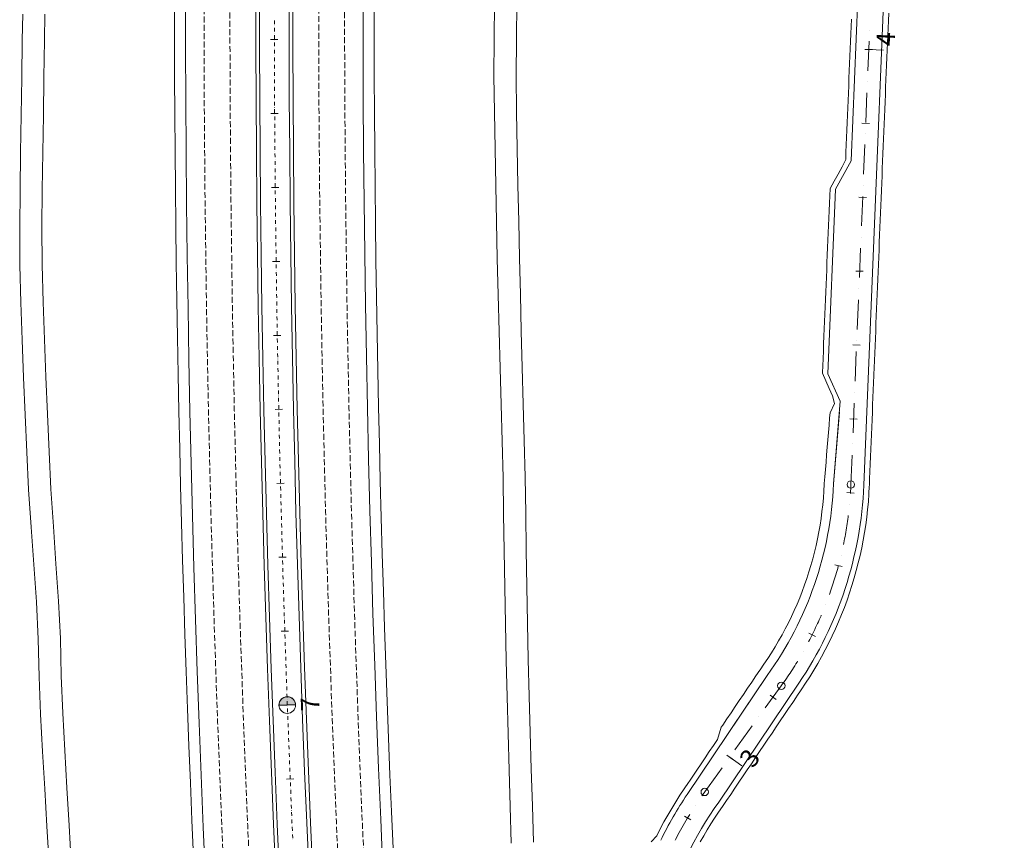
# Model space of a CAD drawing. Units: millimetres. Extents: x 7564860 to 7576460, y 5892663 to 5901870.
# Drawn here: x 7565289 to 7565422, y 5894391 to 5894501 of the extents above; entities that cross this region are included whole.
import ezdxf

# ---------------------------------------------------------------- set-up
doc = ezdxf.new("R2010")
doc.units = ezdxf.units.MM
doc.linetypes.add('( Dashdot )', pattern=[1.001, 0.5, -0.25, 0.001, -0.25])
doc.linetypes.add('DGN Style 3', pattern=[1.130526, 0.807518, -0.323007])
for name, color, linetype, lineweight in [('DR_Droga_techn', 251, 'Continuous', 13), ('DR_krawedz_jezdni', 7, 'Continuous', 13), ('DR_opaska', 30, 'Continuous', 13), ('DR_oś', 7, '( Dashdot )', 13), ('DR_pikietaż', 7, 'Continuous', 0), ('DR_pobocza', 46, 'Continuous', 30), ('pikietaż', 7, 'Continuous', 0)]:
    doc.layers.add(name, color=color, linetype=linetype, lineweight=lineweight)
doc.styles.add('Style-@Arial Unicode MS', font='ARIALUNI.TTF')
doc.styles.add('Style-Arial Black', font='txt')

msp = doc.modelspace()

# ---------------------------------------------------------------- hatches: boundary and pattern name
at = {"layer": 'DR_pikietaż', "linetype": 'Continuous', "lineweight": 0, "true_color": 0x939598}
msp.add_hatch(color=252, dxfattribs=at).paths.add_polyline_path([(7565324.037856, 5894409.323244, 0.131500294), (7565323.908217, 5894408.756181), (7565323.907666, 5894408.771194), (7565326.156148, 5894408.853813), (7565326.156699, 5894408.838823, 0.7675474039)])

# ---------------------------------------------------------------- linework, layer by layer
at = {"layer": 'DR_Droga_techn', "color": 252, "linetype": 'Continuous', "lineweight": 0, "true_color": 0x939598, "flags": 128}
for points in [[(7565355.316, 5894390.122), (7565355.161, 5894395.064), (7565355.013, 5894400.006), (7565354.873, 5894404.947), (7565354.741, 5894409.889), (7565354.617, 5894414.831), (7565354.518, 5894419.774), (7565354.427, 5894424.716), (7565354.344, 5894429.659), (7565354.272, 5894434.601), (7565354.193, 5894439.544), (7565354.074, 5894444.485), (7565353.934, 5894449.425), (7565353.793, 5894454.366), (7565353.66, 5894459.307), (7565353.535, 5894464.249), (7565353.418, 5894469.191), (7565353.309, 5894474.132), (7565353.208, 5894479.075), (7565353.115, 5894484.017), (7565353.031, 5894488.96), (7565352.957, 5894493.903), (7565352.998, 5894498.847), (7565353.046, 5894503.79)], [(7565358.313, 5894390.255), (7565358.158, 5894395.191), (7565358.011, 5894400.127), (7565357.871, 5894405.063), (7565357.739, 5894409.999), (7565357.615, 5894414.935), (7565357.516, 5894419.872), (7565357.426, 5894424.809), (7565357.343, 5894429.746), (7565357.271, 5894434.683), (7565357.192, 5894439.62), (7565357.073, 5894444.555), (7565356.933, 5894449.49), (7565356.792, 5894454.425), (7565356.659, 5894459.36), (7565356.535, 5894464.296), (7565356.418, 5894469.232), (7565356.309, 5894474.168), (7565356.208, 5894479.105), (7565356.115, 5894484.042), (7565356.031, 5894488.979), (7565355.957, 5894493.916), (7565355.998, 5894498.854), (7565356.046, 5894503.791)], [(7565292.818, 5894387.348), (7565292.539, 5894392.404), (7565292.24, 5894397.459), (7565291.951, 5894402.515), (7565291.674, 5894407.572), (7565291.478, 5894412.632), (7565291.364, 5894417.694), (7565291.121, 5894422.753), (7565290.76, 5894427.808), (7565290.409, 5894432.865), (7565290.069, 5894437.922), (7565289.829, 5894442.983), (7565289.604, 5894448.045), (7565289.391, 5894453.107), (7565289.189, 5894458.17), (7565289.013, 5894463.233), (7565288.88, 5894468.298), (7565288.856, 5894473.364), (7565288.91, 5894478.431), (7565288.984, 5894483.498), (7565289.069, 5894488.564), (7565289.137, 5894493.63), (7565289.213, 5894498.695), (7565289.273112, 5894502.235321)], [(7565295.815, 5894387.481), (7565295.536, 5894392.531), (7565295.237, 5894397.581), (7565294.949, 5894402.631), (7565294.672, 5894407.682), (7565294.476, 5894412.736), (7565294.363, 5894417.793), (7565294.12, 5894422.846), (7565293.758, 5894427.896), (7565293.408, 5894432.946), (7565293.068, 5894437.998), (7565292.828, 5894443.053), (7565292.604, 5894448.109), (7565292.39, 5894453.166), (7565292.188, 5894458.223), (7565292.012, 5894463.281), (7565291.88, 5894468.34), (7565291.856, 5894473.4), (7565291.909, 5894478.461), (7565291.984, 5894483.522), (7565292.069, 5894488.582), (7565292.137, 5894493.642), (7565292.213, 5894498.702), (7565292.273053, 5894502.234653)]]:
    msp.add_lwpolyline(points, dxfattribs=at)
at = {"layer": 'DR_krawedz_jezdni', "color": 252, "lineweight": 0, "true_color": 0x939598}
for p, q in [((7565401.258176, 5894482.406398), (7565402.792168, 5894519.907178)), ((7565399.142423, 5894478.574899), (7565401.258176, 5894482.406398)), ((7565398.120638, 5894453.595788), (7565399.142423, 5894478.574899)), ((7565399.778496, 5894449.910782), (7565398.120638, 5894453.595788)), ((7565399.778496, 5894449.910782), (7565398.870046, 5894438.705085)), ((7565398.870046, 5894438.705085), (7565399.657881, 5894448.423006)), ((7565379.080883, 5894396.693925), (7565389.909259, 5894412.782434))]:
    msp.add_line(p, q, dxfattribs=at)
at = {"layer": 'DR_krawedz_jezdni', "color": 252, "lineweight": 0, "true_color": 0x939598, "flags": 128}
for points in [[(7565421.958222, 5894112.164679, -0.3717655975), (7565416.257974, 5894120.9254, 0.1767170775), (7565411.619116, 5894142.188689), (7565398.609096, 5894163.662952, -0.1196348572), (7565389.871056, 5894189.469438), (7565388.043284, 5894204.437793), (7565375.27312, 5894348.612139), (7565374.548404, 5894363.594622, -0.1801860625), (7565383.363182, 5894395.668909), (7565394.191557, 5894411.757419, 0.1387620151), (7565402.96662, 5894438.537512), (7565407.167979, 5894541.246163)], [(7565385.083156, 5894405.611941), (7565389.909259, 5894412.782434, 0.1470120523), (7565398.870046, 5894438.705085), (7565399.657881, 5894448.423006)]]:
    msp.add_lwpolyline(points, format="xyb", dxfattribs=at)
at = {"layer": 'DR_krawedz_jezdni', "color": 252, "lineweight": 0, "true_color": 0x939598, "extrusion": (0, 0, -1)}
for centre, radius, start, end in [((-7567943.265591, 5894505.001774), 2632, 351.416426605, 11.0168436), ((-7567943.265591, 5894505.001774), 2622, 351.416426605, 11.0168436), ((-7567943.265591, 5894505.001774), 2618, 351.416426605, 11.0168436), ((-7567943.265591, 5894505.001774), 2608, 351.416426605, 11.0168436), ((-7565422.012579, 5894367.798735), 51.75, 26.02639617, 33.94253584)]:
    msp.add_arc(centre, radius, start, end, dxfattribs=at)
at = {"layer": 'DR_krawedz_jezdni', "color": 252, "lineweight": 0, "true_color": 0x939598}
msp.add_arc((7565351.259861, 5894440.652608), 47.65, 324.20453527, 357.65758746, dxfattribs=at)
at = {"layer": 'DR_opaska', "color": 252, "linetype": 'DGN Style 3', "lineweight": 0, "true_color": 0x939598, "extrusion": (0, 0, -1)}
for radius in [2629.5, 2626, 2614, 2610.5]:
    msp.add_arc((-7567943.265591, 5894505.001774), radius, 351.416426605, 11.0168436, dxfattribs=at)
at = {"layer": 'DR_opaska', "color": 252, "lineweight": 0, "true_color": 0x939598, "extrusion": (0, 0, -1)}
for radius in [2622.5, 2617.5]:
    msp.add_arc((-7567943.265591, 5894505.001774), radius, 351.416426605, 11.0168436, dxfattribs=at)
at = {"layer": 'DR_oś', "color": 252, "linetype": 'Continuous', "lineweight": 0, "true_color": 0x939598}
for p, q in [((7565323.281662, 5894500.884002), (7565323.280712, 5894501.384001)), ((7565323.282138, 5894500.633003), (7565323.282136, 5894500.634003)), ((7565323.283562, 5894499.883004), (7565323.282613, 5894500.383003)), ((7565403.732002, 5894500.065642), (7565403.732042, 5894500.066641)), ((7565323.284038, 5894499.632004), (7565323.284036, 5894499.633004)), ((7565323.285462, 5894498.882006), (7565323.284513, 5894499.382005)), ((7565323.285938, 5894498.631006), (7565323.285937, 5894498.632006)), ((7565403.507209, 5894494.570238), (7565403.670694, 5894498.566895)), ((7565323.287362, 5894497.881007), (7565323.286413, 5894498.381007)), ((7565323.287839, 5894497.630008), (7565323.287837, 5894497.631008)), ((7565323.289262, 5894496.880009), (7565323.288313, 5894497.380008)), ((7565323.289739, 5894496.62901), (7565323.289737, 5894496.63001)), ((7565323.291163, 5894495.879011), (7565323.290213, 5894496.37901)), ((7565323.291639, 5894495.628012), (7565323.291637, 5894495.629012)), ((7565323.293063, 5894494.878013), (7565323.292114, 5894495.378012)), ((7565323.293539, 5894494.627013), (7565323.293537, 5894494.628013)), ((7565323.294963, 5894493.877015), (7565323.294014, 5894494.377014)), ((7565323.295439, 5894493.626015), (7565323.295438, 5894493.627015)), ((7565323.296863, 5894492.876016), (7565323.295914, 5894493.376016)), ((7565323.29734, 5894492.625017), (7565323.297338, 5894492.626017)), ((7565323.298763, 5894491.875018), (7565323.297814, 5894492.375017)), ((7565403.445861, 5894493.070492), (7565403.445902, 5894493.071491)), ((7565323.30024, 5894491.624024), (7565323.300232, 5894491.625024)), ((7565323.306384, 5894490.874049), (7565323.302288, 5894491.374032)), ((7565323.30844, 5894490.623057), (7565323.308432, 5894490.624057)), ((7565403.221068, 5894487.575088), (7565403.384554, 5894491.571745)), ((7565323.314585, 5894489.873083), (7565323.310488, 5894490.373066)), ((7565323.316641, 5894489.622091), (7565323.316633, 5894489.623091)), ((7565323.322785, 5894488.872116), (7565323.318689, 5894489.372099)), ((7565323.324842, 5894488.621125), (7565323.324833, 5894488.622125)), ((7565323.330986, 5894487.87115), (7565323.32689, 5894488.371133)), ((7565323.333042, 5894487.620158), (7565323.333034, 5894487.621158)), ((7565323.339186, 5894486.870183), (7565323.33509, 5894487.370167)), ((7565323.341243, 5894486.619192), (7565323.341235, 5894486.620192)), ((7565323.347387, 5894485.869217), (7565323.343291, 5894486.3692)), ((7565323.349443, 5894485.618225), (7565323.349435, 5894485.619225)), ((7565323.355588, 5894484.868251), (7565323.351491, 5894485.368234)), ((7565403.15972, 5894486.075342), (7565403.159761, 5894486.076341)), ((7565323.357644, 5894484.617259), (7565323.357636, 5894484.618259)), ((7565323.363788, 5894483.867284), (7565323.359692, 5894484.367267)), ((7565402.934927, 5894480.579938), (7565403.098413, 5894484.576595)), ((7565323.365844, 5894483.616293), (7565323.365836, 5894483.617292)), ((7565323.371989, 5894482.866318), (7565323.367893, 5894483.366301)), ((7565323.374045, 5894482.615326), (7565323.374037, 5894482.616326)), ((7565323.380189, 5894481.865351), (7565323.376093, 5894482.365334)), ((7565323.382246, 5894481.61436), (7565323.382237, 5894481.61536)), ((7565323.38839, 5894480.864385), (7565323.384294, 5894481.364368)), ((7565323.390446, 5894480.613393), (7565323.390438, 5894480.614393)), ((7565323.396591, 5894479.863418), (7565323.392494, 5894480.363402)), ((7565323.398647, 5894479.612427), (7565323.398639, 5894479.613427)), ((7565323.404791, 5894478.862452), (7565323.400695, 5894479.362435)), ((7565323.406847, 5894478.61146), (7565323.406839, 5894478.61246)), ((7565402.873579, 5894479.080192), (7565402.87362, 5894479.081191)), ((7565323.412992, 5894477.861486), (7565323.408896, 5894478.361469)), ((7565323.415048, 5894477.610494), (7565323.41504, 5894477.611494)), ((7565323.421192, 5894476.860519), (7565323.417096, 5894477.360502)), ((7565402.648786, 5894473.584788), (7565402.812272, 5894477.581445)), ((7565323.423249, 5894476.609528), (7565323.42324, 5894476.610528)), ((7565323.429393, 5894475.859553), (7565323.425297, 5894476.359536)), ((7565323.431449, 5894475.608561), (7565323.431441, 5894475.609561)), ((7565323.443962, 5894474.607644), (7565323.443947, 5894474.608644)), ((7565323.454827, 5894473.857722), (7565323.447583, 5894474.35767)), ((7565323.458463, 5894473.606749), (7565323.458448, 5894473.607749)), ((7565323.469327, 5894472.856827), (7565323.462084, 5894473.356775)), ((7565323.472963, 5894472.605854), (7565323.472949, 5894472.606854)), ((7565323.483828, 5894471.855933), (7565323.476585, 5894472.35588)), ((7565402.587438, 5894472.085042), (7565402.587479, 5894472.086041)), ((7565323.487464, 5894471.604959), (7565323.487449, 5894471.605959)), ((7565323.498328, 5894470.855038), (7565323.491085, 5894471.354985)), ((7565323.501965, 5894470.604064), (7565323.50195, 5894470.605064)), ((7565402.362645, 5894466.589637), (7565402.526131, 5894470.586295)), ((7565323.512829, 5894469.854143), (7565323.505586, 5894470.35409)), ((7565323.516465, 5894469.603169), (7565323.516451, 5894469.604169)), ((7565323.52733, 5894468.853248), (7565323.520087, 5894469.353195)), ((7565323.530966, 5894468.602274), (7565323.530951, 5894468.603274)), ((7565323.54183, 5894467.852353), (7565323.534587, 5894468.3523)), ((7565323.545466, 5894467.601379), (7565323.545452, 5894467.602379)), ((7565323.556331, 5894466.851458), (7565323.549088, 5894467.351405)), ((7565323.559967, 5894466.600484), (7565323.559953, 5894466.601484)), ((7565323.570832, 5894465.850563), (7565323.563589, 5894466.35051)), ((7565323.574468, 5894465.599589), (7565323.574453, 5894465.600589)), ((7565323.585332, 5894464.849668), (7565323.578089, 5894465.349615)), ((7565323.588968, 5894464.598694), (7565323.588954, 5894464.599694)), ((7565323.599833, 5894463.848773), (7565323.59259, 5894464.34872)), ((7565402.301297, 5894465.089892), (7565402.301338, 5894465.090891)), ((7565323.603469, 5894463.597799), (7565323.603455, 5894463.598799)), ((7565323.614334, 5894462.847878), (7565323.607091, 5894463.347825)), ((7565323.61797, 5894462.596904), (7565323.617955, 5894462.597904)), ((7565402.076505, 5894459.594487), (7565402.23999, 5894463.591145)), ((7565323.628834, 5894461.846983), (7565323.621591, 5894462.34693)), ((7565323.63247, 5894461.596009), (7565323.632456, 5894461.597009)), ((7565323.643335, 5894460.846088), (7565323.636092, 5894461.346035)), ((7565323.646971, 5894460.595114), (7565323.646957, 5894460.596114)), ((7565323.657836, 5894459.845193), (7565323.650593, 5894460.34514)), ((7565323.661472, 5894459.594219), (7565323.661457, 5894459.595219)), ((7565323.672336, 5894458.844298), (7565323.665093, 5894459.344245)), ((7565323.677296, 5894458.593348), (7565323.677276, 5894458.594347)), ((7565323.692881, 5894457.84351), (7565323.682491, 5894458.343402)), ((7565323.698097, 5894457.592564), (7565323.698076, 5894457.593564)), ((7565323.713681, 5894456.842726), (7565323.703291, 5894457.342618)), ((7565402.015157, 5894458.094742), (7565402.015197, 5894458.095741)), ((7565323.718897, 5894456.59178), (7565323.718876, 5894456.59278)), ((7565323.734481, 5894455.841942), (7565323.724092, 5894456.341834)), ((7565401.790364, 5894452.599337), (7565401.953849, 5894456.595995)), ((7565323.739697, 5894455.590996), (7565323.739676, 5894455.591996)), ((7565323.755281, 5894454.841158), (7565323.744892, 5894455.34105)), ((7565323.760497, 5894454.590212), (7565323.760476, 5894454.591212)), ((7565323.776082, 5894453.840374), (7565323.765692, 5894454.340266)), ((7565323.781297, 5894453.589428), (7565323.781276, 5894453.590428)), ((7565323.796882, 5894452.83959), (7565323.786492, 5894453.339482)), ((7565323.802097, 5894452.588644), (7565323.802077, 5894452.589644)), ((7565323.817682, 5894451.838806), (7565323.807292, 5894452.338698)), ((7565323.822897, 5894451.587861), (7565323.822877, 5894451.58886)), ((7565323.838482, 5894450.838022), (7565323.828092, 5894451.337915)), ((7565323.843698, 5894450.587077), (7565323.843677, 5894450.588076)), ((7565401.729016, 5894451.099592), (7565401.729057, 5894451.100591)), ((7565323.859282, 5894449.837239), (7565323.848892, 5894450.337131)), ((7565323.864498, 5894449.586293), (7565323.864477, 5894449.587293)), ((7565323.880082, 5894448.836455), (7565323.869693, 5894449.336347)), ((7565401.504223, 5894445.604187), (7565401.667709, 5894449.600845)), ((7565323.885298, 5894448.585509), (7565323.885277, 5894448.586509)), ((7565323.900882, 5894447.835671), (7565323.890493, 5894448.335563)), ((7565323.906098, 5894447.584725), (7565323.906077, 5894447.585725)), ((7565323.921682, 5894446.834887), (7565323.911293, 5894447.334779)), ((7565323.926898, 5894446.583941), (7565323.926877, 5894446.584941)), ((7565323.942483, 5894445.834103), (7565323.932093, 5894446.333995)), ((7565323.947698, 5894445.583157), (7565323.947677, 5894445.584157)), ((7565323.963283, 5894444.833319), (7565323.952893, 5894445.333211)), ((7565323.968498, 5894444.582373), (7565323.968478, 5894444.583373)), ((7565323.984083, 5894443.832535), (7565323.973693, 5894444.332427)), ((7565401.442875, 5894444.104441), (7565401.442916, 5894444.105441)), ((7565323.989299, 5894443.58159), (7565323.989278, 5894443.582589)), ((7565324.004883, 5894442.831752), (7565323.994493, 5894443.331644)), ((7565324.010099, 5894442.580806), (7565324.010078, 5894442.581806)), ((7565401.218082, 5894438.609037), (7565401.381568, 5894442.605695)), ((7565324.035534, 5894441.580133), (7565324.035507, 5894441.581132)), ((7565324.055838, 5894440.830408), (7565324.042302, 5894441.330224)), ((7565324.062633, 5894440.5795), (7565324.062606, 5894440.580499)), ((7565324.082937, 5894439.829775), (7565324.069401, 5894440.329591)), ((7565324.089732, 5894439.578867), (7565324.089705, 5894439.579866)), ((7565324.110036, 5894438.829141), (7565324.0965, 5894439.328958)), ((7565324.116831, 5894438.578233), (7565324.116804, 5894438.579233)), ((7565324.137134, 5894437.828508), (7565324.123599, 5894438.328325)), ((7565324.143929, 5894437.5776), (7565324.143902, 5894437.5786)), ((7565324.164233, 5894436.827875), (7565324.150697, 5894437.327692)), ((7565324.171028, 5894436.576967), (7565324.171001, 5894436.577967)), ((7565324.191332, 5894435.827242), (7565324.177796, 5894436.327059)), ((7565401.03579, 5894435.925291), (7565401.035887, 5894435.926287)), ((7565324.198127, 5894435.576334), (7565324.1981, 5894435.577334)), ((7565324.218431, 5894434.826609), (7565324.204895, 5894435.326426)), ((7565324.225226, 5894434.575701), (7565324.225199, 5894434.576701)), ((7565324.24553, 5894433.825976), (7565324.231994, 5894434.325793)), ((7565324.252325, 5894433.575068), (7565324.252298, 5894433.576067)), ((7565324.272628, 5894432.825343), (7565324.259093, 5894433.325159)), ((7565324.279423, 5894432.574435), (7565324.279396, 5894432.575434)), ((7565324.299727, 5894431.82471), (7565324.286191, 5894432.324526)), ((7565324.306522, 5894431.573802), (7565324.306495, 5894431.574801)), ((7565324.326826, 5894430.824076), (7565324.31329, 5894431.323893)), ((7565324.333621, 5894430.573168), (7565324.333594, 5894430.574168)), ((7565324.353925, 5894429.823443), (7565324.340389, 5894430.32326)), ((7565324.36072, 5894429.572535), (7565324.360693, 5894429.573535)), ((7565324.381024, 5894428.82281), (7565324.367488, 5894429.322627)), ((7565324.387819, 5894428.571902), (7565324.387792, 5894428.572902)), ((7565324.408122, 5894427.822177), (7565324.394587, 5894428.321994)), ((7565399.888875, 5894429.024674), (7565399.889106, 5894429.025648)), ((7565324.414917, 5894427.571269), (7565324.41489, 5894427.572269)), ((7565324.435221, 5894426.821544), (7565324.421685, 5894427.321361)), ((7565324.442016, 5894426.570636), (7565324.441989, 5894426.571636)), ((7565324.470763, 5894425.570053), (7565324.47073, 5894425.571052)), ((7565324.495785, 5894424.82047), (7565324.479104, 5894425.320192)), ((7565324.504159, 5894424.56961), (7565324.504126, 5894424.570609)), ((7565324.529182, 5894423.820027), (7565324.5125, 5894424.319749)), ((7565324.537556, 5894423.569167), (7565324.537522, 5894423.570167)), ((7565324.562578, 5894422.819585), (7565324.545897, 5894423.319306)), ((7565324.570952, 5894422.568724), (7565324.570919, 5894422.569724)), ((7565324.595974, 5894421.819142), (7565324.579293, 5894422.318864)), ((7565324.604349, 5894421.568282), (7565324.604315, 5894421.569281)), ((7565324.629371, 5894420.818699), (7565324.612689, 5894421.318421)), ((7565397.790022, 5894422.351697), (7565397.790388, 5894422.352628)), ((7565324.637745, 5894420.567839), (7565324.637712, 5894420.568838)), ((7565324.662767, 5894419.818256), (7565324.646086, 5894420.317978)), ((7565324.671141, 5894419.567396), (7565324.671108, 5894419.568396)), ((7565324.696164, 5894418.817814), (7565324.679482, 5894419.317535)), ((7565324.704538, 5894418.566953), (7565324.704504, 5894418.567953)), ((7565324.72956, 5894417.817371), (7565324.712879, 5894418.317093)), ((7565324.737934, 5894417.566511), (7565324.737901, 5894417.56751)), ((7565324.762956, 5894416.816928), (7565324.746275, 5894417.31665)), ((7565324.771331, 5894416.566068), (7565324.771297, 5894416.567067)), ((7565324.796353, 5894415.816485), (7565324.779671, 5894416.316207)), ((7565394.780517, 5894416.036905), (7565394.78101, 5894416.037775)), ((7565324.804727, 5894415.565625), (7565324.804694, 5894415.566625)), ((7565324.829749, 5894414.816043), (7565324.813068, 5894415.315764)), ((7565324.838123, 5894414.565182), (7565324.83809, 5894414.566182)), ((7565324.863146, 5894413.8156), (7565324.846464, 5894414.315322)), ((7565324.87152, 5894413.56474), (7565324.871486, 5894413.565739)), ((7565324.896542, 5894412.815157), (7565324.87986, 5894413.314879)), ((7565324.904916, 5894412.564297), (7565324.904883, 5894412.565296)), ((7565324.929938, 5894411.814714), (7565324.913257, 5894412.314436)), ((7565324.938312, 5894411.563854), (7565324.938279, 5894411.564854)), ((7565324.963335, 5894410.814272), (7565324.946653, 5894411.313993)), ((7565389.646751, 5894408.400573), (7565391.815367, 5894411.407935)), ((7565324.971709, 5894410.563411), (7565324.971676, 5894410.564411)), ((7565324.996731, 5894409.813829), (7565324.98005, 5894410.313551)), ((7565325.005105, 5894409.562969), (7565325.005072, 5894409.563968)), ((7565325.033507, 5894408.81351), (7565325.01368, 5894409.313116)), ((7565325.04346, 5894408.562707), (7565325.04342, 5894408.563706)), ((7565325.073199, 5894407.813297), (7565325.053373, 5894408.312904)), ((7565325.083152, 5894407.562494), (7565325.083113, 5894407.563494)), ((7565325.112892, 5894406.813084), (7565325.093065, 5894407.312691)), ((7565388.768826, 5894407.183097), (7565388.769411, 5894407.183908)), ((7565325.122845, 5894406.562282), (7565325.122805, 5894406.563281)), ((7565325.152585, 5894405.812872), (7565325.132758, 5894406.312478)), ((7565325.162537, 5894405.562069), (7565325.162498, 5894405.563068)), ((7565325.192277, 5894404.812659), (7565325.172451, 5894405.312266)), ((7565385.551912, 5894402.721991), (7565387.891486, 5894405.966432)), ((7565325.20223, 5894404.561856), (7565325.20219, 5894404.562855)), ((7565325.23197, 5894403.812446), (7565325.212143, 5894404.312053)), ((7565325.241923, 5894403.561643), (7565325.241883, 5894403.562643)), ((7565325.271663, 5894402.812233), (7565325.251836, 5894403.31184)), ((7565325.281615, 5894402.561431), (7565325.281576, 5894402.56243)), ((7565325.311355, 5894401.812021), (7565325.291529, 5894402.311627)), ((7565325.321308, 5894401.561218), (7565325.321268, 5894401.562217)), ((7565325.351048, 5894400.811808), (7565325.331221, 5894401.311415)), ((7565384.673987, 5894401.504515), (7565384.674572, 5894401.505326)), ((7565325.361001, 5894400.561005), (7565325.360961, 5894400.562005)), ((7565325.390741, 5894399.811595), (7565325.370914, 5894400.311202)), ((7565381.457073, 5894397.043409), (7565383.796647, 5894400.28785)), ((7565325.400693, 5894399.560793), (7565325.400654, 5894399.561792)), ((7565325.430433, 5894398.811382), (7565325.410607, 5894399.310989)), ((7565325.440386, 5894398.56058), (7565325.440346, 5894398.561579)), ((7565325.470126, 5894397.81117), (7565325.450299, 5894398.310776)), ((7565325.480079, 5894397.560367), (7565325.480039, 5894397.561366)), ((7565325.509818, 5894396.810957), (7565325.489992, 5894397.310564)), ((7565325.519771, 5894396.560154), (7565325.519732, 5894396.561154)), ((7565325.549511, 5894395.810744), (7565325.529685, 5894396.310351)), ((7565325.559464, 5894395.559942), (7565325.559424, 5894395.560941)), ((7565325.589204, 5894394.810532), (7565325.569377, 5894395.310138)), ((7565380.23715, 5894395.27254), (7565380.237703, 5894395.273374)), ((7565325.599157, 5894394.559729), (7565325.599117, 5894394.560728)), ((7565325.628896, 5894393.810319), (7565325.60907, 5894394.309926)), ((7565325.638849, 5894393.559516), (7565325.63881, 5894393.560515)), ((7565325.680513, 5894392.559388), (7565325.680467, 5894392.560387)), ((7565325.714969, 5894391.81018), (7565325.691999, 5894392.309652)), ((7565325.726501, 5894391.559445), (7565325.726455, 5894391.560444)), ((7565325.760957, 5894390.810237), (7565325.737986, 5894391.309709)), ((7565325.772488, 5894390.559502), (7565325.772442, 5894390.560501))]:
    msp.add_line(p, q, dxfattribs=at)
at = {"layer": 'DR_oś', "color": 252, "linetype": 'Continuous', "lineweight": 0, "true_color": 0x939598, "flags": 128}
for points in [[(7565323.440326, 5894474.858617), (7565323.434037, 5894475.292716), (7565323.433497, 5894475.35857)], [(7565324.028739, 5894441.831041), (7565324.015591, 5894442.31654), (7565324.015293, 5894442.33086)], [(7565401.155322, 5894437.421468), (7565401.155977, 5894437.431174), (7565401.174108, 5894437.725497), (7565401.190503, 5894438.019922), (7565401.205161, 5894438.314439), (7565401.218082, 5894438.609037)], [(7565400.215934, 5894430.48955), (7565400.262008, 5894430.713312), (7565400.319774, 5894431.00248), (7565400.375833, 5894431.291984), (7565400.430184, 5894431.581813), (7565400.482825, 5894431.871958), (7565400.533754, 5894432.162408), (7565400.582969, 5894432.453153), (7565400.630468, 5894432.744184), (7565400.67625, 5894433.035489), (7565400.720314, 5894433.32706), (7565400.762657, 5894433.618886), (7565400.803278, 5894433.910956), (7565400.842176, 5894434.20326), (7565400.871544, 5894434.434369)], [(7565398.31836, 5894423.756574), (7565398.369813, 5894423.899924), (7565398.467794, 5894424.178051), (7565398.564134, 5894424.456751), (7565398.658828, 5894424.736014), (7565398.751873, 5894425.015831), (7565398.843267, 5894425.296192), (7565398.933005, 5894425.577087), (7565399.021086, 5894425.858506), (7565399.107505, 5894426.14044), (7565399.19226, 5894426.422879), (7565399.275347, 5894426.705813), (7565399.356765, 5894426.989232), (7565399.43651, 5894427.273125), (7565399.514579, 5894427.557485), (7565399.518267, 5894427.571237)], [(7565324.462389, 5894425.820913), (7565324.462024, 5894425.83185), (7565324.448784, 5894426.320728)], [(7565395.499788, 5894417.354278), (7565395.535369, 5894417.421607), (7565395.671606, 5894417.68313), (7565395.806299, 5894417.945452), (7565395.939442, 5894418.208564), (7565396.071031, 5894418.472457), (7565396.201061, 5894418.737121), (7565396.329528, 5894419.002548), (7565396.456428, 5894419.268727), (7565396.581755, 5894419.53565), (7565396.705507, 5894419.803308), (7565396.827677, 5894420.071691), (7565396.948263, 5894420.34079), (7565397.067259, 5894420.610595), (7565397.184662, 5894420.881097), (7565397.22016, 5894420.964225)], [(7565391.815367, 5894411.407935), (7565391.987135, 5894411.647624), (7565392.157487, 5894411.888321), (7565392.326416, 5894412.130019), (7565392.493917, 5894412.372709), (7565392.659983, 5894412.616383), (7565392.82461, 5894412.861032), (7565392.98779, 5894413.106648), (7565393.14952, 5894413.353222), (7565393.309792, 5894413.600745), (7565393.468602, 5894413.849209), (7565393.625944, 5894414.098606), (7565393.781812, 5894414.348926), (7565393.936201, 5894414.600161), (7565394.022558, 5894414.742564)], [(7565381.080753, 5894396.513977), (7565381.247479, 5894396.750533), (7565381.457073, 5894397.043409)], [(7565325.668982, 5894392.810123), (7565325.666112, 5894392.872532), (7565325.648763, 5894393.309713)], [(7565377.473785, 5894390.520354), (7565377.513388, 5894390.598341), (7565377.678766, 5894390.918272), (7565377.846443, 5894391.237004), (7565378.016412, 5894391.55452), (7565378.188664, 5894391.870804), (7565378.363189, 5894392.185838), (7565378.539979, 5894392.499608), (7565378.719025, 5894392.812095), (7565378.900317, 5894393.123285), (7565379.083845, 5894393.433161), (7565379.269601, 5894393.741707), (7565379.431955, 5894394.00704)]]:
    msp.add_lwpolyline(points, dxfattribs=at)
at = {"layer": 'DR_oś', "color": 252, "linetype": 'Continuous', "lineweight": 0, "true_color": 0x939598}
for centre in [(7565401.218082, 5894438.609037), (7565391.815367, 5894411.407935), (7565381.457073, 5894397.043409)]:
    msp.add_circle(centre, 0.5, dxfattribs=at)
at = {"layer": 'DR_pikietaż', "color": 252, "linetype": 'Continuous', "lineweight": 0, "true_color": 0x939598}
msp.add_line((7565323.908216, 5894408.756205), (7565326.156698, 5894408.838823), dxfattribs=at)
at = {"layer": 'DR_pikietaż', "color": 252, "lineweight": 0, "true_color": 0x939598, "flags": 128}
for points in [[(7565322.77299, 5894498.7747), (7565323.772987, 5894498.777076)], [(7565403.125164, 5894497.464056), (7565404.124328, 5894497.423185)], [(7565322.815845, 5894488.772889), (7565323.815825, 5894488.779082)], [(7565402.71645, 5894487.472412), (7565403.715614, 5894487.43154)], [(7565322.896874, 5894478.771315), (7565323.896824, 5894478.781325)], [(7565402.307736, 5894477.480768), (7565403.3069, 5894477.439896)], [(7565323.016077, 5894468.770123), (7565324.015981, 5894468.783949)], [(7565401.899021, 5894467.489124), (7565402.898186, 5894467.448252)], [(7565323.173451, 5894458.769459), (7565324.173295, 5894458.787101)], [(7565401.490307, 5894457.497479), (7565402.489471, 5894457.456608)], [(7565323.368994, 5894448.769468), (7565324.368764, 5894448.790927)], [(7565401.081593, 5894447.505835), (7565402.080757, 5894447.464964)], [(7565323.602704, 5894438.770297), (7565324.602384, 5894438.795571)], [(7565400.661015, 5894437.52594), (7565401.659018, 5894437.462775)], [(7565323.874577, 5894428.77209), (7565324.874154, 5894428.80118)], [(7565399.055107, 5894427.773771), (7565400.020668, 5894427.513592)], [(7565324.184609, 5894418.774994), (7565325.184067, 5894418.807899)], [(7565395.543755, 5894418.535041), (7565396.438379, 5894418.088221)], [(7565390.285109, 5894410.140682), (7565391.096219, 5894409.555789)], [(7565324.532795, 5894408.779154), (7565325.53212, 5894408.815873)], [(7565384.436175, 5894402.029581), (7565385.247285, 5894401.444688)], [(7565324.919131, 5894398.784716), (7565325.918309, 5894398.825249)], [(7565378.710876, 5894393.783588), (7565379.568336, 5894393.269036)]]:
    msp.add_lwpolyline(points, dxfattribs=at)
at = {"layer": 'DR_pikietaż', "color": 252, "linetype": 'Continuous', "lineweight": 0, "true_color": 0x939598, "flags": 128}
msp.add_lwpolyline([(7565324.037856, 5894409.323244, 0.131500294), (7565323.908217, 5894408.756181), (7565323.907666, 5894408.771194), (7565326.156148, 5894408.853813), (7565326.156699, 5894408.838823, 0.7675474039), (7565324.03789, 5894409.323308), (7565324.037856, 5894409.323244)], format="xyb", close=True, dxfattribs=at)
at = {"layer": 'DR_pikietaż', "color": 252, "linetype": 'Continuous', "lineweight": 0, "true_color": 0x939598}
msp.add_circle((7565325.032458, 5894408.797514), 1.125, dxfattribs=at)
at = {"layer": 'DR_pobocza', "color": 8, "linetype": 'Continuous', "lineweight": 0, "flags": 128}
for points in [[(7565339.329837, 5894389.412676), (7565339.113989, 5894394.382226), (7565338.907625, 5894399.35218), (7565338.710747, 5894404.322518), (7565338.523354, 5894409.293223), (7565338.345447, 5894414.264276), (7565338.177027, 5894419.23566), (7565338.018096, 5894424.207356), (7565337.868652, 5894429.179347), (7565337.728697, 5894434.151613), (7565337.598232, 5894439.124138), (7565337.477256, 5894444.096902), (7565337.36577, 5894449.069889), (7565337.263776, 5894454.043079), (7565337.171272, 5894459.016455), (7565337.088259, 5894463.989998), (7565337.014738, 5894468.96369), (7565336.950709, 5894473.937514), (7565336.896173, 5894478.911451), (7565336.851128, 5894483.885483), (7565336.815576, 5894488.859592), (7565336.789517, 5894493.833759), (7565336.77295, 5894498.807968), (7565336.765876, 5894503.782199)], [(7565312.356399, 5894388.215321), (7565312.138315, 5894393.23635), (7565311.929814, 5894398.257785), (7565311.730896, 5894403.27961), (7565311.541562, 5894408.301805), (7565311.361812, 5894413.324352), (7565311.191648, 5894418.347233), (7565311.03107, 5894423.370429), (7565310.880078, 5894428.393923), (7565310.738674, 5894433.417696), (7565310.606857, 5894438.44173), (7565310.484628, 5894443.466006), (7565310.371988, 5894448.490506), (7565310.268936, 5894453.515212), (7565310.175474, 5894458.540106), (7565310.091602, 5894463.565168), (7565310.017319, 5894468.590382), (7565309.952627, 5894473.615728), (7565309.897525, 5894478.641189), (7565309.852014, 5894483.666745), (7565309.816094, 5894488.692379), (7565309.789765, 5894493.718073), (7565309.773026, 5894498.743808), (7565309.765879, 5894503.769565)]]:
    msp.add_lwpolyline(points, dxfattribs=at)
at = {"layer": 'DR_pobocza', "color": 8, "lineweight": 0, "flags": 128}
for points in [[(7565380.864857, 5894390.303734), (7565381.323156, 5894391.122133), (7565381.79773, 5894391.931202), (7565382.28839, 5894392.730619), (7565382.794939, 5894393.520064), (7565383.317175, 5894394.29922), (7565383.854888, 5894395.067777), (7565383.971514, 5894395.230239), (7565384.411058, 5894395.883302), (7565384.969711, 5894396.713334), (7565385.528365, 5894397.543366), (7565386.087018, 5894398.373398), (7565386.645671, 5894399.20343), (7565387.204324, 5894400.033462), (7565387.762978, 5894400.863494), (7565388.321631, 5894401.693526), (7565388.880284, 5894402.523558), (7565389.438937, 5894403.35359), (7565389.997591, 5894404.183622), (7565390.556244, 5894405.013654), (7565391.114897, 5894405.843686), (7565391.67355, 5894406.673718), (7565392.232204, 5894407.50375), (7565392.790857, 5894408.333782), (7565393.34951, 5894409.163814), (7565393.865102, 5894409.929866), (7565393.910367, 5894409.997055), (7565394.497173, 5894410.868356), (7565395.081652, 5894411.740662), (7565395.651089, 5894412.622822), (7565396.202769, 5894413.516193), (7565396.736473, 5894414.420418), (7565397.251987, 5894415.335136), (7565397.749104, 5894416.259981), (7565398.227627, 5894417.194582), (7565398.687363, 5894418.138566), (7565399.128129, 5894419.091556), (7565399.549748, 5894420.053169), (7565399.952051, 5894421.023022), (7565400.334879, 5894422.000727), (7565400.698077, 5894422.985892), (7565401.0415, 5894423.978124), (7565401.365012, 5894424.977025), (7565401.668482, 5894425.982196), (7565401.951789, 5894426.993235), (7565402.21482, 5894428.009738), (7565402.45747, 5894429.031298), (7565402.679642, 5894430.057506), (7565402.881246, 5894431.087952), (7565403.062202, 5894432.122224), (7565403.222439, 5894433.159907), (7565403.36189, 5894434.200588), (7565403.480502, 5894435.24385), (7565403.578226, 5894436.289275), (7565403.655024, 5894437.336445), (7565403.710864, 5894438.384941), (7565403.715993, 5894438.506859), (7565403.752115, 5894439.389906), (7565403.792986, 5894440.38907), (7565403.833858, 5894441.388235), (7565403.874729, 5894442.387399), (7565403.9156, 5894443.386563), (7565403.956472, 5894444.385728), (7565403.997343, 5894445.384892), (7565404.038215, 5894446.384057), (7565404.079086, 5894447.383221), (7565404.119957, 5894448.382385), (7565404.160829, 5894449.38155), (7565404.2017, 5894450.380714), (7565404.242572, 5894451.379879), (7565404.283443, 5894452.379043), (7565404.324315, 5894453.378208), (7565404.329064, 5894453.494325), (7565404.365186, 5894454.377372), (7565404.406057, 5894455.376536), (7565404.446929, 5894456.375701), (7565404.4878, 5894457.374865), (7565404.528672, 5894458.37403), (7565404.569543, 5894459.373194), (7565404.610415, 5894460.372358), (7565404.651286, 5894461.371523), (7565404.692157, 5894462.370687), (7565404.733029, 5894463.369852), (7565404.7739, 5894464.369016), (7565404.814772, 5894465.36818), (7565404.855643, 5894466.367345), (7565404.896515, 5894467.366509), (7565404.937386, 5894468.365674), (7565404.978257, 5894469.364838), (7565405.019129, 5894470.364003), (7565405.06, 5894471.363167), (7565405.100872, 5894472.362331), (7565405.141743, 5894473.361496), (7565405.182615, 5894474.36066), (7565405.223486, 5894475.359825), (7565405.264357, 5894476.358989), (7565405.305229, 5894477.358153), (7565405.3461, 5894478.357318), (7565405.386972, 5894479.356482), (7565405.427843, 5894480.355647), (7565405.468714, 5894481.354811), (7565405.509586, 5894482.353976), (7565405.550457, 5894483.35314), (7565405.591329, 5894484.352304), (7565405.6322, 5894485.351469), (7565405.673072, 5894486.350633), (7565405.713943, 5894487.349798), (7565405.754814, 5894488.348962), (7565405.795686, 5894489.348126), (7565405.836557, 5894490.347291), (7565405.877429, 5894491.346455), (7565405.9183, 5894492.34562), (7565405.959172, 5894493.344784), (7565406.000043, 5894494.343949), (7565406.040914, 5894495.343113), (7565406.081786, 5894496.342277), (7565406.122657, 5894497.341442), (7565406.163529, 5894498.340606), (7565406.2044, 5894499.339771), (7565406.245272, 5894500.338935), (7565406.286143, 5894501.338099), (7565406.327014, 5894502.337264)], [(7565398.39679, 5894448.329351), (7565399.000844, 5894449.592622), (7565398.730813, 5894450.604504), (7565398.272102, 5894451.624104), (7565397.813391, 5894452.643705), (7565397.372742, 5894453.662566), (7565397.377492, 5894453.778683), (7565397.413614, 5894454.66173), (7565397.454485, 5894455.660895), (7565397.495356, 5894456.660059), (7565397.536228, 5894457.659223), (7565397.577099, 5894458.658388), (7565397.617971, 5894459.657552), (7565397.658842, 5894460.656717), (7565397.699714, 5894461.655881), (7565397.740585, 5894462.655046), (7565397.781456, 5894463.65421), (7565397.822328, 5894464.653374), (7565397.863199, 5894465.652539), (7565397.904071, 5894466.651703), (7565397.944942, 5894467.650868), (7565397.985814, 5894468.650032), (7565398.026685, 5894469.649196), (7565398.067556, 5894470.648361), (7565398.108428, 5894471.647525), (7565398.149299, 5894472.64669), (7565398.190171, 5894473.645854), (7565398.231042, 5894474.645018), (7565398.271914, 5894475.644183), (7565398.312785, 5894476.643347), (7565398.353656, 5894477.642512), (7565398.41259, 5894478.640937), (7565398.953043, 5894479.619666), (7565399.493497, 5894480.598395), (7565400.033951, 5894481.577123), (7565400.513764, 5894482.558333), (7565400.554635, 5894483.557497), (7565400.595507, 5894484.556661), (7565400.636378, 5894485.555826), (7565400.67725, 5894486.55499), (7565400.718121, 5894487.554155), (7565400.758992, 5894488.553319), (7565400.799864, 5894489.552484), (7565400.840735, 5894490.551648), (7565400.881607, 5894491.550812), (7565400.922478, 5894492.549977), (7565400.963349, 5894493.549141), (7565401.004221, 5894494.548306), (7565401.045092, 5894495.54747), (7565401.085964, 5894496.546634), (7565401.126835, 5894497.545799), (7565401.167707, 5894498.544963), (7565401.208578, 5894499.544128), (7565401.249449, 5894500.543292), (7565401.290321, 5894501.542457)], [(7565383.692416, 5894405.783609), (7565383.901309, 5894406.093977), (7565384.459962, 5894406.924009), (7565385.018616, 5894407.754041), (7565385.577269, 5894408.584073), (7565386.135922, 5894409.414105), (7565386.694575, 5894410.244137), (7565387.253229, 5894411.074169), (7565387.811882, 5894411.904201), (7565388.370535, 5894412.734233), (7565388.890534, 5894413.506833), (7565388.935816, 5894413.569731), (7565389.471192, 5894414.330529), (7565389.989957, 5894415.099969), (7565390.49323, 5894415.87963), (7565390.98081, 5894416.669199), (7565391.452502, 5894417.468362), (7565391.908118, 5894418.276798), (7565392.347475, 5894419.094183), (7565392.770397, 5894419.920192), (7565393.176716, 5894420.754494), (7565393.566269, 5894421.596755), (7565393.9389, 5894422.446638), (7565394.294459, 5894423.303803), (7565394.632806, 5894424.167907), (7565394.953803, 5894425.038605), (7565395.257324, 5894425.915548), (7565395.543246, 5894426.798386), (7565395.811456, 5894427.686765), (7565396.061846, 5894428.580331), (7565396.294315, 5894429.478725), (7565396.508771, 5894430.381589), (7565396.705128, 5894431.288561), (7565396.883308, 5894432.199278), (7565397.043239, 5894433.113377), (7565397.184857, 5894434.030491), (7565397.308106, 5894434.950255), (7565397.412936, 5894435.872298), (7565397.499306, 5894436.796254), (7565397.56718, 5894437.721753), (7565397.61665, 5894438.65063), (7565397.621523, 5894438.76646), (7565397.693779, 5894439.657742), (7565397.774649, 5894440.655271), (7565397.855519, 5894441.652799), (7565397.936389, 5894442.650327), (7565398.017259, 5894443.647855), (7565398.098129, 5894444.645384), (7565398.178999, 5894445.642912), (7565398.259869, 5894446.64044), (7565398.340739, 5894447.637968), (7565398.39679, 5894448.329351)], [(7565374.232554, 5894390.32093), (7565374.981122, 5894391.128803), (7565375.457098, 5894392.064703), (7565375.951696, 5894392.990898), (7565376.464717, 5894393.907016), (7565376.995958, 5894394.812691), (7565377.545204, 5894395.707561), (7565378.112236, 5894396.591267), (7565378.695436, 5894397.464411), (7565379.282147, 5894398.335644), (7565379.407338, 5894398.521478), (7565379.846882, 5894399.17454), (7565380.405535, 5894400.004572), (7565380.964189, 5894400.834604), (7565381.522842, 5894401.664636), (7565382.081495, 5894402.494668), (7565382.640148, 5894403.3247), (7565383.198802, 5894404.154732), (7565383.198802, 5894404.154732), (7565383.692416, 5894405.783609)]]:
    msp.add_lwpolyline(points, dxfattribs=at)
at = {"layer": 'pikietaż', "color": 252, "linetype": 'Continuous', "lineweight": 0, "ltscale": 1.5, "true_color": 0x939598, "flags": 128}
for points in [[(7565403.624746, 5894497.44362), (7565405.623075, 5894497.361877)], [(7565384.84173, 5894401.737134), (7565386.46395, 5894400.567347)]]:
    msp.add_lwpolyline(points, dxfattribs=at)

# ---------------------------------------------------------------- texts
at = {"layer": 'DR_pikietaż', "color": 252, "lineweight": 0, "true_color": 0x939598, "insert": (7565328.44682, 5894408.922971), "char_height": 2.5, "attachment_point": 5, "rotation": 92.10432729, "line_spacing_factor": 0.84, "style": 'Style-@Arial Unicode MS'}
msp.add_mtext('7', dxfattribs=at)
at = {"layer": 'pikietaż', "color": 252, "lineweight": 0, "true_color": 0x939598, "char_height": 2.5, "attachment_point": 2, "line_spacing_factor": 0.84, "style": 'Style-Arial Black'}
for s, insert, rotation in [('4', (7565404.685218, 5894498.901496), 87.65758743), ('3', (7565386.53018, 5894402.368906), 54.20453527)]:
    msp.add_mtext(s, dxfattribs=dict(at, insert=insert, rotation=rotation))

doc.saveas('drawing.dxf')
